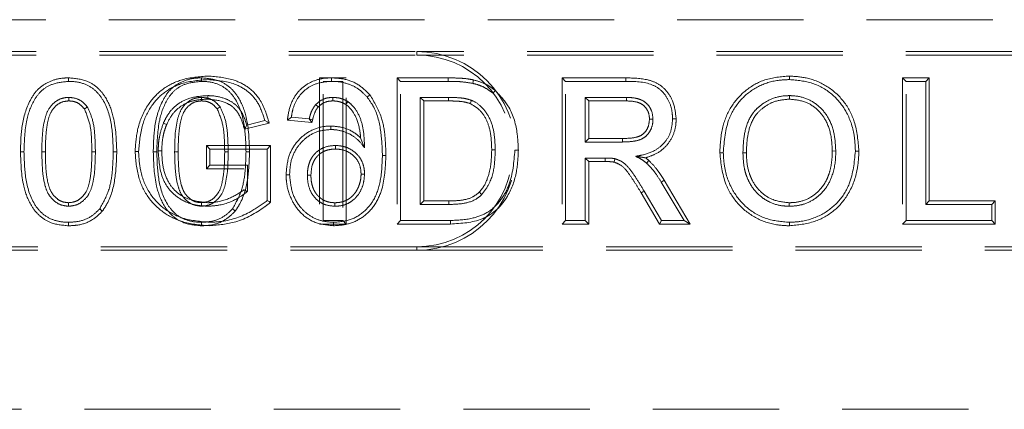
# Model space of a CAD drawing. Units: millimetres. Extents: x 0 to 420, y 0 to 297.
# Drawn here: x 157 to 166, y 269 to 273 of the extents above; entities that cross this region are included whole.
import ezdxf

# ---------------------------------------------------------------- set-up
doc = ezdxf.new("R2010")
doc.units = ezdxf.units.MM
doc.linetypes.add('HIDDEN', pattern=[1.905, 1.27, -0.635])
doc.linetypes.add('PHANTOM', pattern=[12.7, 6.35, -1.27, 1.27, -1.27, 1.27, -1.27])

msp = doc.modelspace()

# ---------------------------------------------------------------- linework, layer by layer
at = {"color": 7, "linetype": 'HIDDEN', "lineweight": 0}
for p, q in [((155.5297, 272.8226), (167.5297, 272.8226)), ((153.5297, 272.502), (160.5297, 272.502)), ((170.5297, 272.502), (160.5297, 272.502)), ((153.5297, 272.4667), (160.5297, 272.4667)), ((170.5297, 272.4667), (160.5297, 272.4667)), ((159.8219, 272.2373), (159.5539, 272.2373)), ((159.5539, 272.2373), (159.5539, 270.7667)), ((159.5892, 272.202), (159.7866, 272.202)), ((159.5892, 270.802), (159.5892, 272.202)), ((159.674, 272.2373), (159.6738, 272.202)), ((159.7866, 272.202), (159.7866, 270.802)), ((159.8219, 270.7667), (159.8219, 272.2373)), ((160.3329, 272.2373), (160.3682, 272.202)), ((160.847, 272.2373), (160.3329, 272.2373)), ((160.3329, 272.2373), (160.3329, 270.7667)), ((160.3682, 272.202), (160.8469, 272.202)), ((160.3682, 270.802), (160.3682, 272.202)), ((161.9914, 272.2373), (162.0266, 272.202)), ((162.6342, 272.2373), (161.9914, 272.2373)), ((161.9914, 272.2373), (161.9914, 270.7667)), ((162.0266, 272.202), (162.6341, 272.202)), ((162.0266, 270.802), (162.0266, 272.202)), ((164.2782, 272.2552), (164.2783, 272.22)), ((165.416, 272.2373), (165.4513, 272.202)), ((165.684, 272.2373), (165.416, 272.2373)), ((165.416, 272.2373), (165.416, 270.7667)), ((165.4513, 270.802), (165.4513, 272.202)), ((165.4513, 272.202), (165.6487, 272.202)), ((165.684, 272.2373), (165.6487, 272.202)), ((165.6487, 272.202), (165.6487, 270.9635)), ((165.684, 270.9988), (165.684, 272.2373)), ((159.8186, 271.9696), (159.8385, 271.999)), ((160.0595, 272.0657), (160.0325, 272.043)), ((160.8494, 272.0405), (160.5656, 272.0405)), ((160.6009, 272.0052), (160.5656, 272.0405)), ((160.5656, 272.0405), (160.5656, 270.9635)), ((160.6009, 272.0052), (160.8492, 272.0052)), ((160.6009, 270.9988), (160.6009, 272.0052)), ((162.2241, 272.0405), (162.2241, 271.5918)), ((162.2593, 272.0052), (162.2241, 272.0405)), ((162.6414, 272.0405), (162.2241, 272.0405)), ((162.2593, 271.627), (162.2593, 272.0052)), ((162.2593, 272.0052), (162.6412, 272.0052)), ((164.2793, 272.0231), (164.2794, 272.0584)), ((158.5533, 271.9446), (158.5243, 271.9243)), ((159.54, 271.9448), (159.514, 271.9687)), ((159.0026, 271.8074), (158.822, 271.762)), ((159.2294, 271.8116), (159.2697, 271.843)), ((159.476, 271.787), (159.2294, 271.8116)), ((159.2697, 271.843), (159.4492, 271.8251)), ((159.476, 271.787), (159.4492, 271.8251)), ((158.7983, 271.7197), (159.0464, 271.7821)), ((159.6655, 271.7527), (159.6654, 271.7174)), ((159.9661, 271.6352), (160.0056, 271.5329)), ((162.2593, 271.627), (162.2241, 271.5918)), ((162.2241, 271.5918), (162.599, 271.5918)), ((162.5988, 271.627), (162.2593, 271.627)), ((158.416, 271.5552), (158.4513, 271.52)), ((159.0609, 271.5552), (158.416, 271.5552)), ((158.416, 271.5552), (158.416, 271.3232)), ((158.4513, 271.52), (159.0256, 271.52)), ((158.4513, 271.3584), (158.4513, 271.52)), ((159.0609, 271.5552), (159.0256, 271.52)), ((159.0256, 271.52), (159.0256, 271.002)), ((159.0609, 270.9845), (159.0609, 271.5552)), ((159.715, 271.5206), (159.7151, 271.5559)), ((164.7088, 271.5013), (164.7441, 271.5012)), ((164.9768, 271.4998), (164.9415, 271.4998)), ((160.2204, 271.4572), (160.1851, 271.4574)), ((162.2241, 271.4302), (162.2241, 270.802)), ((162.2593, 271.395), (162.2241, 271.4302)), ((162.4263, 271.4302), (162.2241, 271.4302)), ((162.2593, 270.7667), (162.2593, 271.395)), ((162.2593, 271.395), (162.4263, 271.395)), ((162.4263, 271.395), (162.4263, 271.4302)), ((163.578, 271.4836), (163.6133, 271.4835)), ((163.846, 271.4812), (163.8107, 271.4813)), ((158.416, 271.3232), (158.4513, 271.3584)), ((158.416, 271.3232), (158.7929, 271.3232)), ((158.8282, 271.3584), (158.4513, 271.3584)), ((158.8282, 271.0931), (158.8282, 271.3584)), ((159.2165, 271.2629), (159.2518, 271.2631)), ((159.4665, 271.2575), (159.4313, 271.2575)), ((159.9703, 271.2669), (160.0056, 271.2667)), ((163.2803, 270.7667), (163.0188, 271.2066)), ((162.9919, 270.802), (162.8175, 271.0976)), ((162.9886, 271.1885), (163.2183, 270.802)), ((160.6009, 270.9988), (160.5656, 270.9635)), ((160.8539, 270.9988), (160.6009, 270.9988)), ((162.7872, 271.0795), (162.9718, 270.7667)), ((165.684, 270.9988), (165.6487, 270.9635)), ((166.3481, 270.9988), (165.684, 270.9988)), ((166.3481, 270.9988), (166.3128, 270.9635)), ((166.3481, 270.7667), (166.3481, 270.9988)), ((159.708, 270.9809), (159.7081, 270.9456)), ((160.5656, 270.9635), (160.8542, 270.9635)), ((164.2766, 270.9809), (164.2766, 270.9456)), ((165.6487, 270.9635), (166.3128, 270.9635)), ((166.3128, 270.9635), (166.3128, 270.802)), ((159.7866, 270.802), (159.5892, 270.802)), ((159.8219, 270.7667), (159.7866, 270.802)), ((160.3329, 270.7667), (160.3682, 270.802)), ((160.8696, 270.802), (160.3682, 270.802)), ((161.9914, 270.7667), (162.0266, 270.802)), ((162.2241, 270.802), (162.0266, 270.802)), ((162.2593, 270.7667), (162.2241, 270.802)), ((162.9718, 270.7667), (162.9919, 270.802)), ((163.2183, 270.802), (162.9919, 270.802)), ((163.2803, 270.7667), (163.2183, 270.802)), ((165.416, 270.7667), (165.4513, 270.802)), ((166.3128, 270.802), (165.4513, 270.802)), ((166.3481, 270.7667), (166.3128, 270.802)), ((159.5539, 270.7667), (159.8219, 270.7667)), ((159.6946, 270.7488), (159.6943, 270.7841)), ((160.3329, 270.7667), (160.8698, 270.7667)), ((161.9914, 270.7667), (162.2593, 270.7667)), ((162.9718, 270.7667), (163.2803, 270.7667)), ((164.2775, 270.7488), (164.2774, 270.7841)), ((165.416, 270.7667), (166.3481, 270.7667)), ((160.5297, 270.5373), (153.5297, 270.5373)), ((160.5297, 270.502), (153.5297, 270.502)), ((160.5297, 270.5373), (170.5297, 270.5373)), ((160.5297, 270.502), (170.5297, 270.502)), ((147.6646, 268.902), (174.3297, 268.902))]:
    msp.add_line(p, q, dxfattribs=at)
at = {"color": 7, "linetype": 'PHANTOM', "lineweight": 0}
for p, q in [((160.5297, 272.4667), (160.5297, 272.502)), ((159.4834, 271.8165), (159.4492, 271.8251)), ((160.5297, 270.5373), (160.5297, 270.502))]:
    msp.add_line(p, q, dxfattribs=at)
at = {"color": 7, "linetype": 'HIDDEN', "lineweight": 0, "flags": 128}
for points in [[(157.0295, 272.2373), (157.0295, 272.2292), (157.0296, 272.2175), (157.0297, 272.202)], [(158.3649, 272.2373), (158.3649, 272.2292), (158.365, 272.2175), (158.3651, 272.202)], [(160.847, 272.2373), (160.847, 272.2292), (160.8469, 272.2175), (160.8469, 272.202)], [(161.1025, 272.2161), (161.0988, 272.2007), (161.0943, 272.1818)], [(162.6342, 272.2373), (162.6342, 272.2214), (162.6341, 272.202)], [(161.3205, 272.1088), (161.3103, 272.0966), (161.2979, 272.0817)], [(157.0318, 272.0052), (157.0318, 272.0138), (157.0317, 272.0271), (157.0317, 272.0405)], [(158.3672, 272.0052), (158.3671, 272.0138), (158.3671, 272.0271), (158.3671, 272.0405)], [(158.428, 272.0231), (158.428, 272.039), (158.428, 272.0584)], [(160.8492, 272.0052), (160.8493, 272.0186), (160.8494, 272.0405)], [(161.0677, 271.9788), (161.0727, 271.9912), (161.0808, 272.0116)], [(162.6412, 272.0052), (162.6413, 272.0142), (162.6413, 272.0274), (162.6414, 272.0405)], [(157.1889, 271.9243), (157.196, 271.9293), (157.207, 271.9369), (157.2179, 271.9446)], [(159.0464, 271.7821), (159.0267, 271.7935), (159.0026, 271.8074)], [(162.8708, 271.8203), (162.8867, 271.8203), (162.9061, 271.8203)], [(163.1388, 271.8247), (163.123, 271.8246), (163.1036, 271.8245)], [(158.0156, 271.7687), (158.0081, 271.7717), (157.9973, 271.7761), (157.9829, 271.7819)], [(158.7983, 271.7197), (158.809, 271.7387), (158.822, 271.762)], [(162.5988, 271.627), (162.5989, 271.6112), (162.599, 271.5918)], [(156.5457, 271.4924), (156.5538, 271.4925), (156.5655, 271.4925), (156.581, 271.4925)], [(156.7958, 271.493), (156.7873, 271.493), (156.7753, 271.493), (156.7605, 271.493)], [(157.2637, 271.4929), (157.2738, 271.493), (157.2864, 271.493), (157.299, 271.493)], [(157.5137, 271.4924), (157.5056, 271.4924), (157.494, 271.4924), (157.4784, 271.4925)], [(157.698, 271.4953), (157.7062, 271.4953), (157.7178, 271.4953), (157.7333, 271.4953)], [(157.8811, 271.4924), (157.8892, 271.4925), (157.9009, 271.4925), (157.9164, 271.4925)], [(157.966, 271.5022), (157.9579, 271.5023), (157.9463, 271.5024), (157.9307, 271.5026)], [(158.1311, 271.493), (158.1227, 271.493), (158.1107, 271.493), (158.0959, 271.493)], [(158.5991, 271.4929), (158.6092, 271.493), (158.6218, 271.493), (158.6343, 271.493)], [(158.8491, 271.4924), (158.841, 271.4924), (158.8293, 271.4924), (158.8138, 271.4925)], [(161.2842, 271.5127), (161.3001, 271.5127), (161.3195, 271.5127)], [(161.5522, 271.5095), (161.5441, 271.5095), (161.5324, 271.5095), (161.5169, 271.5096)], [(162.5151, 271.3895), (162.5189, 271.4049), (162.5236, 271.4238)], [(162.8649, 271.4052), (162.8585, 271.3982), (162.8498, 271.3887), (162.8411, 271.3792)], [(163.0188, 271.2066), (163.0052, 271.1984), (162.9886, 271.1885)], [(162.7872, 271.0795), (162.7942, 271.0837), (162.8042, 271.0896), (162.8175, 271.0976)], [(159.0609, 270.9845), (159.045, 270.9924), (159.0256, 271.002)], [(160.8539, 270.9988), (160.854, 270.9881), (160.8541, 270.9758), (160.8542, 270.9635)], [(161.1593, 271.0869), (161.1671, 271.0795), (161.176, 271.071), (161.1848, 271.0625)], [(157.0297, 270.9809), (157.0297, 270.965), (157.0297, 270.9456)], [(157.3702, 270.8971), (157.3577, 270.9069), (157.3424, 270.919)], [(158.3651, 270.9809), (158.3651, 270.965), (158.3651, 270.9456)], [(158.7056, 270.8971), (158.6931, 270.9069), (158.6778, 270.919)], [(157.03, 270.7488), (157.0299, 270.7569), (157.0298, 270.7685), (157.0297, 270.7841)], [(158.3653, 270.7488), (158.3653, 270.7569), (158.3652, 270.7685), (158.3651, 270.7841)]]:
    msp.add_lwpolyline(points, dxfattribs=at)
at = {"color": 7, "linetype": 'HIDDEN', "lineweight": 0}
for radius in [1, 0.9647]:
    msp.add_arc((160.5297, 271.502), radius, 270, 90, dxfattribs=at)
for points, knots in [([(156.5457, 271.4924), (156.5475, 271.5802), (156.5512, 271.7585), (156.6153, 271.9767), (156.7169, 272.1305), (156.8323, 272.2038), (156.9408, 272.2342), (157.0064, 272.2365), (157.0295, 272.2373)], [0, 0, 0, 0, 0.262016, 0.532368, 0.667612, 0.80373, 0.931153, 1, 1, 1, 1]), ([(157.0297, 272.202), (156.973, 272.1966), (156.8772, 272.1875), (156.7582, 272.1175), (156.6637, 271.9953), (156.59, 271.7824), (156.5843, 271.6001), (156.581, 271.4925)], [0, 0, 0, 0, 0.178363, 0.301236, 0.4246, 0.660368, 1, 1, 1, 1]), ([(157.0295, 272.2373), (157.0924, 272.232), (157.1986, 272.223), (157.3263, 272.1406), (157.4238, 272.0181), (157.5038, 271.798), (157.5099, 271.6104), (157.5137, 271.4924)], [0, 0, 0, 0, 0.1857694, 0.3136482, 0.4412847, 0.6487958, 1, 1, 1, 1]), ([(157.4784, 271.4925), (157.4759, 271.5819), (157.4707, 271.7618), (157.4083, 271.981), (157.2989, 272.1184), (157.1847, 272.1861), (157.0891, 272.2011), (157.0358, 272.2019), (157.0297, 272.202)], [0, 0, 0, 0, 0.283507, 0.570382, 0.700299, 0.830839, 0.980895, 1, 1, 1, 1]), ([(158.4317, 272.2552), (158.3436, 272.2487), (158.1841, 272.2369), (157.9712, 272.1345), (157.8115, 271.9632), (157.7156, 271.7396), (157.7037, 271.5736), (157.698, 271.4953)], [0, 0, 0, 0, 0.2216567, 0.4010433, 0.5815193, 0.8024369, 1, 1, 1, 1]), ([(157.7333, 271.4953), (157.7409, 271.5857), (157.7551, 271.7532), (157.8565, 271.9634), (157.9979, 272.1063), (158.191, 272.2013), (158.3418, 272.213), (158.4316, 272.22)], [0, 0, 0, 0, 0.238796, 0.442192, 0.603085, 0.763488, 1, 1, 1, 1]), ([(157.8811, 271.4924), (157.8829, 271.5802), (157.8866, 271.7585), (157.9507, 271.9767), (158.0523, 272.1305), (158.1676, 272.2038), (158.2761, 272.2342), (158.3418, 272.2365), (158.3649, 272.2373)], [0, 0, 0, 0, 0.262017, 0.532367, 0.667611, 0.80373, 0.931159, 1, 1, 1, 1]), ([(158.3651, 272.202), (158.3084, 272.1966), (158.2126, 272.1875), (158.0936, 272.1175), (157.9991, 271.9953), (157.9253, 271.7824), (157.9197, 271.6001), (157.9164, 271.4925)], [0, 0, 0, 0, 0.178357, 0.301236, 0.424599, 0.660368, 1, 1, 1, 1]), ([(158.3649, 272.2373), (158.4278, 272.232), (158.534, 272.223), (158.6617, 272.1406), (158.7592, 272.0181), (158.8392, 271.798), (158.8453, 271.6104), (158.8491, 271.4924)], [0, 0, 0, 0, 0.185769, 0.313653, 0.441285, 0.648796, 1, 1, 1, 1]), ([(158.8138, 271.4925), (158.8113, 271.5819), (158.8061, 271.7618), (158.7437, 271.981), (158.6343, 272.1184), (158.52, 272.1861), (158.4245, 272.2011), (158.3711, 272.2019), (158.3651, 272.202)], [0, 0, 0, 0, 0.283507, 0.570381, 0.700298, 0.830833, 0.980889, 1, 1, 1, 1]), ([(158.4316, 272.22), (158.5228, 272.2123), (158.6662, 272.2003), (158.8406, 272.1053), (158.9501, 271.9756), (158.9842, 271.8664), (159.0026, 271.8074)], [0, 0, 0, 0, 0.3535338, 0.556164, 0.7602973, 1, 1, 1, 1]), ([(159.0464, 271.7821), (159.0215, 271.8671), (158.9806, 272.0063), (158.838, 272.1513), (158.6584, 272.2377), (158.5173, 272.2486), (158.4317, 272.2552)], [0, 0, 0, 0, 0.307934, 0.504177, 0.699283, 1, 1, 1, 1]), ([(159.2294, 271.8116), (159.2316, 271.8275), (159.2414, 271.8971), (159.2715, 272.011), (159.3598, 272.1299), (159.4747, 272.2057), (159.5851, 272.2347), (159.6518, 272.2366), (159.674, 272.2373)], [0, 0, 0, 0, 0.070584, 0.3089, 0.507851, 0.706966, 0.902382, 1, 1, 1, 1]), ([(159.6738, 272.202), (159.6224, 272.1982), (159.5296, 272.1913), (159.41, 272.1256), (159.327, 272.0326), (159.2843, 271.9327), (159.2737, 271.8677), (159.2697, 271.843)], [0, 0, 0, 0, 0.2570839, 0.4630179, 0.6690102, 0.874186, 1, 1, 1, 1]), ([(160.0325, 272.043), (160.0056, 272.071), (159.9517, 272.1271), (159.8384, 272.1833), (159.7423, 272.2004), (159.6847, 272.2018), (159.6738, 272.202)], [0, 0, 0, 0, 0.285935, 0.573439, 0.919285, 1, 1, 1, 1]), ([(159.674, 272.2373), (159.7127, 272.2353), (159.8058, 272.2305), (159.9467, 272.1784), (160.0226, 272.1027), (160.0595, 272.0657)], [0, 0, 0, 0, 0.266765, 0.642683, 1, 1, 1, 1]), ([(160.8469, 272.202), (160.8692, 272.2019), (160.9139, 272.2016), (160.9968, 272.198), (161.0566, 272.1881), (161.0943, 272.1818)], [0, 0, 0, 0, 0.269652, 0.539343, 1, 1, 1, 1]), ([(161.1025, 272.2161), (161.0811, 272.2203), (161.0377, 272.2288), (160.9522, 272.2358), (160.8884, 272.2367), (160.847, 272.2373)], [0, 0, 0, 0, 0.255063, 0.5160484, 1, 1, 1, 1]), ([(161.3205, 272.1088), (161.3036, 272.122), (161.2695, 272.1489), (161.1976, 272.1889), (161.1395, 272.2056), (161.1025, 272.2161)], [0, 0, 0, 0, 0.2624642, 0.5315788, 1, 1, 1, 1]), ([(162.6341, 272.202), (162.7243, 272.2012), (162.8514, 272.2), (162.9929, 272.1156), (163.059, 272.0244), (163.098, 271.9246), (163.1019, 271.855), (163.1036, 271.8245)], [0, 0, 0, 0, 0.384115, 0.541125, 0.697301, 0.867488, 1, 1, 1, 1]), ([(163.1388, 271.8247), (163.1326, 271.8838), (163.1217, 271.9873), (163.0469, 272.1082), (162.9576, 272.1844), (162.8182, 272.2328), (162.7083, 272.2355), (162.6342, 272.2373)], [0, 0, 0, 0, 0.236693, 0.414917, 0.558682, 0.702531, 1, 1, 1, 1]), ([(164.2782, 272.2552), (164.1942, 272.2487), (164.0375, 272.2364), (163.8345, 272.1206), (163.6852, 271.9559), (163.592, 271.7348), (163.5829, 271.5715), (163.578, 271.4836)], [0, 0, 0, 0, 0.213481, 0.398441, 0.582956, 0.775565, 1, 1, 1, 1]), ([(163.6133, 271.4835), (163.6223, 271.6029), (163.6368, 271.7943), (163.7784, 272.0202), (163.9462, 272.1539), (164.1236, 272.2132), (164.2354, 272.2181), (164.2783, 272.22)], [0, 0, 0, 0, 0.316892, 0.507886, 0.699015, 0.884696, 1, 1, 1, 1]), ([(164.9768, 271.4998), (164.9687, 271.6004), (164.9544, 271.7774), (164.8345, 272.0066), (164.6657, 272.1585), (164.4707, 272.2429), (164.3389, 272.2513), (164.2782, 272.2552)], [0, 0, 0, 0, 0.260546, 0.458561, 0.657468, 0.842135, 1, 1, 1, 1]), ([(164.2783, 272.22), (164.3571, 272.213), (164.5153, 272.199), (164.7174, 272.0789), (164.8644, 271.8944), (164.9326, 271.6924), (164.939, 271.554), (164.9415, 271.4998)], [0, 0, 0, 0, 0.2145785, 0.4308728, 0.6210278, 0.8515656, 1, 1, 1, 1]), ([(161.0943, 272.1818), (161.115, 272.1763), (161.1566, 272.1652), (161.2273, 272.135), (161.2712, 272.1018), (161.2979, 272.0817)], [0, 0, 0, 0, 0.281684, 0.564039, 1, 1, 1, 1]), ([(161.5522, 271.5095), (161.5496, 271.5691), (161.5429, 271.7227), (161.4781, 271.943), (161.3665, 272.0603), (161.3205, 272.1088)], [0, 0, 0, 0, 0.271625, 0.69924, 1, 1, 1, 1]), ([(156.7605, 271.493), (156.7617, 271.6039), (156.7633, 271.7518), (156.8215, 271.921), (156.8819, 271.9901), (156.9494, 272.031), (157.0014, 272.0395), (157.0287, 272.0404), (157.0317, 272.0405)], [0, 0, 0, 0, 0.484232, 0.646128, 0.773084, 0.879894, 0.986857, 1, 1, 1, 1]), ([(157.0318, 272.0052), (157.009, 272.0033), (156.9628, 271.9994), (156.8991, 271.9583), (156.8432, 271.8877), (156.8148, 271.7814), (156.7982, 271.6469), (156.7966, 271.5485), (156.7958, 271.493)], [0, 0, 0, 0, 0.107912, 0.218545, 0.350805, 0.530276, 0.735083, 1, 1, 1, 1]), ([(157.0317, 272.0405), (157.0553, 272.0386), (157.1077, 272.0346), (157.1734, 271.9973), (157.205, 271.9599), (157.2179, 271.9446)], [0, 0, 0, 0, 0.324852, 0.722494, 1, 1, 1, 1]), ([(157.1889, 271.9243), (157.1738, 271.9414), (157.1454, 271.9738), (157.0886, 272.0014), (157.0501, 272.004), (157.0318, 272.0052)], [0, 0, 0, 0, 0.371147, 0.700736, 1, 1, 1, 1]), ([(158.428, 272.0584), (158.3636, 272.0539), (158.2529, 272.0462), (158.1123, 271.9707), (158.0288, 271.8781), (157.9959, 271.8091), (157.9829, 271.7819)], [0, 0, 0, 0, 0.343222, 0.590039, 0.837976, 1, 1, 1, 1]), ([(158.0156, 271.7687), (158.0361, 271.809), (158.0754, 271.8863), (158.1759, 271.9689), (158.2961, 272.0169), (158.3826, 272.021), (158.428, 272.0231)], [0, 0, 0, 0, 0.26006, 0.499486, 0.737537, 1, 1, 1, 1]), ([(158.0959, 271.493), (158.0971, 271.6039), (158.0987, 271.7518), (158.1569, 271.921), (158.2173, 271.9901), (158.2848, 272.031), (158.3368, 272.0395), (158.3641, 272.0404), (158.3671, 272.0405)], [0, 0, 0, 0, 0.484237, 0.646134, 0.77309, 0.879902, 0.986866, 1, 1, 1, 1]), ([(158.3672, 272.0052), (158.3444, 272.0033), (158.2982, 271.9994), (158.2345, 271.9583), (158.1786, 271.8877), (158.1501, 271.7814), (158.1336, 271.6469), (158.132, 271.5485), (158.1311, 271.493)], [0, 0, 0, 0, 0.107911, 0.218552, 0.35081, 0.53028, 0.735086, 1, 1, 1, 1]), ([(158.3671, 272.0405), (158.3906, 272.0386), (158.4431, 272.0346), (158.5088, 271.9973), (158.5403, 271.9599), (158.5533, 271.9446)], [0, 0, 0, 0, 0.32487, 0.722502, 1, 1, 1, 1]), ([(158.5243, 271.9243), (158.5092, 271.9414), (158.4808, 271.9737), (158.424, 272.0014), (158.3855, 272.004), (158.3672, 272.0052)], [0, 0, 0, 0, 0.371173, 0.700766, 1, 1, 1, 1]), ([(158.822, 271.762), (158.806, 271.8106), (158.7794, 271.8913), (158.6997, 271.9814), (158.5949, 272.037), (158.5004, 272.0567), (158.4389, 272.0582), (158.428, 272.0584)], [0, 0, 0, 0, 0.283593, 0.470131, 0.655916, 0.938658, 1, 1, 1, 1]), ([(158.428, 272.0231), (158.4887, 272.0172), (158.5808, 272.0081), (158.6892, 271.9447), (158.7596, 271.851), (158.7834, 271.7702), (158.7983, 271.7197)], [0, 0, 0, 0, 0.344396, 0.521871, 0.700885, 1, 1, 1, 1]), ([(159.514, 271.9687), (159.5384, 271.9891), (159.575, 272.0198), (159.637, 272.038), (159.6692, 272.0396), (159.6856, 272.0405)], [0, 0, 0, 0, 0.493721, 0.741514, 1, 1, 1, 1]), ([(159.6855, 272.0052), (159.6714, 272.0045), (159.6357, 272.0027), (159.5834, 271.9836), (159.5537, 271.957), (159.54, 271.9448)], [0, 0, 0, 0, 0.262443, 0.662031, 1, 1, 1, 1]), ([(159.6855, 272.0052), (159.6855, 272.0055), (159.6856, 272.0173), (159.6856, 272.029), (159.6856, 272.0405)], [0, 0, 0, 0, 0.026017, 1, 1, 1, 1]), ([(159.8186, 271.9696), (159.8074, 271.9756), (159.79, 271.985), (159.7647, 271.9936), (159.7446, 271.9991), (159.7182, 272.0042), (159.6984, 272.0048), (159.6855, 272.0052)], [0, 0, 0, 0, 0.274398, 0.424039, 0.573604, 0.723263, 1, 1, 1, 1]), ([(159.6856, 272.0405), (159.7048, 272.0395), (159.7409, 272.0376), (159.7927, 272.023), (159.8231, 272.007), (159.8385, 271.999)], [0, 0, 0, 0, 0.358967, 0.674755, 1, 1, 1, 1]), ([(159.8385, 271.999), (159.8552, 271.9845), (159.9052, 271.9413), (159.9653, 271.8404), (160.0006, 271.6944), (160.0039, 271.5894), (160.0056, 271.5329)], [0, 0, 0, 0, 0.129079, 0.385914, 0.66972, 1, 1, 1, 1]), ([(160.1851, 271.4574), (160.182, 271.5419), (160.1759, 271.7116), (160.1232, 271.9162), (160.053, 272.0144), (160.0325, 272.043)], [0, 0, 0, 0, 0.413306, 0.829451, 1, 1, 1, 1]), ([(160.0595, 272.0657), (160.1032, 271.9932), (160.1806, 271.8646), (160.2146, 271.6509), (160.2184, 271.5217), (160.2204, 271.4572)], [0, 0, 0, 0, 0.392882, 0.696794, 1, 1, 1, 1]), ([(160.8492, 272.0052), (160.8816, 272.0047), (160.9346, 272.0039), (161.0082, 271.9966), (161.0479, 271.9847), (161.0677, 271.9788)], [0, 0, 0, 0, 0.439295, 0.719838, 1, 1, 1, 1]), ([(161.0808, 272.0116), (161.0578, 272.0184), (161.012, 272.0321), (160.9339, 272.0393), (160.8797, 272.04), (160.8494, 272.0405)], [0, 0, 0, 0, 0.306245, 0.611479, 1, 1, 1, 1]), ([(161.3195, 271.5127), (161.3179, 271.5644), (161.3147, 271.6683), (161.2775, 271.8169), (161.201, 271.932), (161.1283, 271.9909), (161.0876, 272.0086), (161.0808, 272.0116)], [0, 0, 0, 0, 0.265214, 0.532068, 0.772471, 0.96195, 1, 1, 1, 1]), ([(162.6412, 272.0052), (162.6757, 272.0037), (162.7295, 272.0014), (162.7987, 271.9735), (162.8395, 271.9329), (162.8666, 271.8802), (162.8694, 271.8414), (162.8708, 271.8203)], [0, 0, 0, 0, 0.307238, 0.480114, 0.654662, 0.812167, 1, 1, 1, 1]), ([(162.9061, 271.8203), (162.9032, 271.8511), (162.8982, 271.9049), (162.8554, 271.9707), (162.7959, 272.0168), (162.7204, 272.0376), (162.6668, 272.0395), (162.6414, 272.0405)], [0, 0, 0, 0, 0.23447, 0.410337, 0.586629, 0.803988, 1, 1, 1, 1]), ([(164.2794, 272.0584), (164.2786, 272.0584), (164.275, 272.0583), (164.2595, 272.058), (164.1971, 272.0556), (164.0909, 272.0298), (163.9905, 271.9662), (163.9367, 271.9142), (163.9057, 271.8768), (163.8595, 271.803), (163.8171, 271.6638), (163.8129, 271.5427), (163.8107, 271.4813)], [0, 0, 0, 0, 0.002623, 0.013128, 0.055142, 0.225227, 0.395361, 0.472263, 0.491447, 0.568492, 0.781187, 1, 1, 1, 1]), ([(163.846, 271.4812), (163.846, 271.4818), (163.8461, 271.4853), (163.8463, 271.5005), (163.8475, 271.5625), (163.8583, 271.6817), (163.8955, 271.7975), (163.9574, 271.8887), (164.0243, 271.9478), (164.1381, 272.0113), (164.2282, 272.0188), (164.2793, 272.0231)], [0, 0, 0, 0, 0.002106, 0.013354, 0.058347, 0.238786, 0.47064, 0.51061, 0.658949, 0.806519, 1, 1, 1, 1]), ([(164.2793, 272.0231), (164.334, 272.0176), (164.4351, 272.0074), (164.5619, 271.9252), (164.6561, 271.8019), (164.7027, 271.653), (164.707, 271.5467), (164.7088, 271.5013)], [0, 0, 0, 0, 0.214683, 0.39686, 0.579248, 0.820224, 1, 1, 1, 1]), ([(164.7441, 271.5012), (164.7412, 271.5589), (164.7354, 271.6746), (164.6793, 271.8324), (164.581, 271.9562), (164.4533, 272.0347), (164.3464, 272.0571), (164.2882, 272.0582), (164.2794, 272.0584)], [0, 0, 0, 0, 0.212388, 0.425827, 0.605478, 0.785291, 0.967381, 1, 1, 1, 1]), ([(157.2637, 271.4929), (157.2628, 271.5375), (157.2611, 271.6266), (157.2496, 271.7746), (157.2108, 271.8703), (157.1889, 271.9243)], [0, 0, 0, 0, 0.302916, 0.606886, 1, 1, 1, 1]), ([(157.2179, 271.9446), (157.2369, 271.9032), (157.2787, 271.8125), (157.2952, 271.6569), (157.2977, 271.548), (157.299, 271.493)], [0, 0, 0, 0, 0.292941, 0.643437, 1, 1, 1, 1]), ([(158.5991, 271.4929), (158.5982, 271.5375), (158.5965, 271.6266), (158.585, 271.7746), (158.5462, 271.8703), (158.5243, 271.9243)], [0, 0, 0, 0, 0.302916, 0.606886, 1, 1, 1, 1]), ([(158.5533, 271.9446), (158.5723, 271.9032), (158.6141, 271.8125), (158.6306, 271.6569), (158.6331, 271.548), (158.6343, 271.493)], [0, 0, 0, 0, 0.292937, 0.643437, 1, 1, 1, 1]), ([(159.4492, 271.8251), (159.4497, 271.8271), (159.4523, 271.8373), (159.4591, 271.8638), (159.4748, 271.9126), (159.4993, 271.9476), (159.514, 271.9687)], [0, 0, 0, 0, 0.039789, 0.198918, 0.517802, 1, 1, 1, 1]), ([(159.54, 271.9448), (159.5391, 271.9437), (159.5329, 271.9361), (159.5098, 271.9058), (159.4947, 271.8614), (159.4856, 271.8253), (159.4834, 271.8165)], [0, 0, 0, 0, 0.030406, 0.209233, 0.806181, 1, 1, 1, 1]), ([(159.9661, 271.6352), (159.9648, 271.649), (159.9578, 271.7226), (159.9306, 271.8404), (159.8631, 271.9329), (159.8237, 271.9654), (159.8186, 271.9696)], [0, 0, 0, 0, 0.111165, 0.591836, 0.947147, 1, 1, 1, 1]), ([(161.0677, 271.9788), (161.0964, 271.9625), (161.1636, 271.9242), (161.2343, 271.8212), (161.279, 271.6784), (161.2823, 271.5734), (161.2842, 271.5127)], [0, 0, 0, 0, 0.180756, 0.423252, 0.666101, 1, 1, 1, 1]), ([(159.4834, 271.8165), (159.4829, 271.8145), (159.4804, 271.8046), (159.478, 271.7948), (159.476, 271.787)], [0, 0, 0, 0, 0.207435, 1, 1, 1, 1]), ([(162.8708, 271.8203), (162.868, 271.794), (162.8631, 271.7485), (162.8302, 271.691), (162.7822, 271.652), (162.702, 271.6294), (162.6394, 271.628), (162.5988, 271.627)], [0, 0, 0, 0, 0.205834, 0.356368, 0.508306, 0.680365, 1, 1, 1, 1]), ([(162.599, 271.5918), (162.6406, 271.5928), (162.7073, 271.5944), (162.7925, 271.618), (162.8477, 271.6574), (162.8841, 271.7116), (162.9036, 271.7678), (162.9054, 271.8056), (162.9061, 271.8203)], [0, 0, 0, 0, 0.28506, 0.456688, 0.59867, 0.740514, 0.899275, 1, 1, 1, 1]), ([(163.1036, 271.8245), (163.0997, 271.779), (163.0926, 271.6947), (163.0292, 271.5858), (162.93, 271.5009), (162.8233, 271.4636), (162.7526, 271.4516), (162.7323, 271.4482)], [0, 0, 0, 0, 0.232353, 0.431086, 0.629984, 0.893821, 1, 1, 1, 1]), ([(162.8306, 271.4325), (162.8626, 271.4431), (162.9353, 271.4671), (163.035, 271.5374), (163.1086, 271.6456), (163.1366, 271.7471), (163.1384, 271.8073), (163.1388, 271.8247)], [0, 0, 0, 0, 0.187462, 0.425703, 0.664144, 0.903382, 1, 1, 1, 1]), ([(157.9829, 271.7819), (157.9679, 271.7374), (157.9452, 271.67), (157.9327, 271.5753), (157.9314, 271.5269), (157.9307, 271.5026)], [0, 0, 0, 0, 0.491537, 0.744691, 1, 1, 1, 1]), ([(157.966, 271.5022), (157.9681, 271.547), (157.9713, 271.615), (157.9918, 271.7038), (158.0077, 271.7471), (158.0156, 271.7687)], [0, 0, 0, 0, 0.4927219, 0.746825, 1, 1, 1, 1]), ([(159.2165, 271.2629), (159.2218, 271.3287), (159.2312, 271.4465), (159.3187, 271.5954), (159.4362, 271.6992), (159.5608, 271.748), (159.6391, 271.7515), (159.6655, 271.7527)], [0, 0, 0, 0, 0.2645638, 0.4735698, 0.6822312, 0.8929529, 1, 1, 1, 1]), ([(159.6654, 271.7174), (159.6184, 271.7132), (159.5238, 271.7047), (159.4047, 271.6297), (159.3113, 271.5244), (159.2591, 271.3967), (159.2541, 271.3049), (159.2518, 271.2631)], [0, 0, 0, 0, 0.204771, 0.411364, 0.59815, 0.816893, 1, 1, 1, 1]), ([(160.0056, 271.5329), (159.9832, 271.5625), (159.9381, 271.6221), (159.8379, 271.6858), (159.7431, 271.7146), (159.683, 271.7168), (159.6654, 271.7174)], [0, 0, 0, 0, 0.275269, 0.552546, 0.869065, 1, 1, 1, 1]), ([(159.6655, 271.7527), (159.7004, 271.7502), (159.7861, 271.7442), (159.8907, 271.6995), (159.9478, 271.6508), (159.9661, 271.6352)], [0, 0, 0, 0, 0.317448, 0.780597, 1, 1, 1, 1]), ([(157.03, 270.7488), (156.9655, 270.7545), (156.8579, 270.764), (156.7298, 270.848), (156.6337, 270.9712), (156.5555, 271.1899), (156.5495, 271.376), (156.5457, 271.4924)], [0, 0, 0, 0, 0.190466, 0.317993, 0.445221, 0.652962, 1, 1, 1, 1]), ([(156.581, 271.4925), (156.5837, 271.4031), (156.589, 271.2232), (156.6515, 271.0031), (156.7631, 270.8642), (156.8737, 270.8021), (156.967, 270.7852), (157.018, 270.7843), (157.0297, 270.7841)], [0, 0, 0, 0, 0.28373, 0.570639, 0.703927, 0.838086, 0.962937, 1, 1, 1, 1]), ([(157.0297, 270.9456), (157.0022, 270.9484), (156.9474, 270.9541), (156.8787, 271.0004), (156.8229, 271.0644), (156.7828, 271.1731), (156.7635, 271.3189), (156.7615, 271.4346), (156.7605, 271.493)], [0, 0, 0, 0, 0.120353, 0.239554, 0.354148, 0.490226, 0.742298, 1, 1, 1, 1]), ([(156.7958, 271.493), (156.7964, 271.4472), (156.798, 271.3361), (156.813, 271.1974), (156.8532, 271.0817), (156.9053, 271.0237), (156.9664, 270.9866), (157.0085, 270.9828), (157.0297, 270.9809)], [0, 0, 0, 0, 0.220108, 0.533187, 0.665681, 0.799602, 0.899103, 1, 1, 1, 1]), ([(157.299, 271.493), (157.2973, 271.3874), (157.295, 271.2435), (157.2444, 271.0735), (157.1822, 271.0013), (157.1112, 270.9537), (157.0578, 270.9484), (157.0297, 270.9456)], [0, 0, 0, 0, 0.4647383, 0.6330853, 0.7665977, 0.8776862, 1, 1, 1, 1]), ([(157.0297, 270.9809), (157.0563, 270.9839), (157.1062, 270.9895), (157.165, 271.035), (157.2171, 271.0996), (157.2458, 271.2071), (157.2617, 271.3422), (157.263, 271.4425), (157.2637, 271.4929)], [0, 0, 0, 0, 0.125703, 0.236536, 0.345468, 0.519394, 0.758422, 1, 1, 1, 1]), ([(157.3424, 270.919), (157.3764, 270.9803), (157.4417, 271.0981), (157.4728, 271.2977), (157.4766, 271.427), (157.4784, 271.4925)], [0, 0, 0, 0, 0.349258, 0.670803, 1, 1, 1, 1]), ([(157.5137, 271.4924), (157.5107, 271.4043), (157.5046, 271.2262), (157.4519, 271.0199), (157.386, 270.9208), (157.3702, 270.8971)], [0, 0, 0, 0, 0.426561, 0.862598, 1, 1, 1, 1]), ([(157.698, 271.4953), (157.705, 271.4072), (157.718, 271.2432), (157.8245, 271.0219), (157.9876, 270.8677), (158.2023, 270.768), (158.3592, 270.7557), (158.4472, 270.7488)], [0, 0, 0, 0, 0.221944, 0.412993, 0.605222, 0.778417, 1, 1, 1, 1]), ([(158.447, 270.7841), (158.3564, 270.7917), (158.1924, 270.8056), (157.9765, 270.9165), (157.8229, 271.0888), (157.7449, 271.2939), (157.7368, 271.4345), (157.7333, 271.4953)], [0, 0, 0, 0, 0.239362, 0.432654, 0.627361, 0.839026, 1, 1, 1, 1]), ([(158.3653, 270.7488), (158.3009, 270.7545), (158.1933, 270.764), (158.0652, 270.848), (157.9691, 270.9712), (157.8909, 271.1899), (157.8849, 271.376), (157.8811, 271.4924)], [0, 0, 0, 0, 0.190466, 0.317988, 0.445221, 0.652962, 1, 1, 1, 1]), ([(157.9164, 271.4925), (157.9191, 271.4031), (157.9244, 271.2232), (157.9869, 271.0031), (158.0985, 270.8642), (158.2091, 270.8021), (158.3023, 270.7852), (158.3534, 270.7843), (158.3651, 270.7841)], [0, 0, 0, 0, 0.283731, 0.570639, 0.703931, 0.838086, 0.962937, 1, 1, 1, 1]), ([(157.9307, 271.5026), (157.9367, 271.4109), (157.9458, 271.2709), (158.0392, 271.1045), (158.1614, 271.0025), (158.3002, 270.9527), (158.3957, 270.9475), (158.4305, 270.9456)], [0, 0, 0, 0, 0.321115, 0.490723, 0.661156, 0.876276, 1, 1, 1, 1]), ([(158.4306, 270.9809), (158.3619, 270.9884), (158.2491, 271.0007), (158.1107, 271.0816), (158.0211, 271.1958), (157.9727, 271.3423), (157.9682, 271.4494), (157.966, 271.5022)], [0, 0, 0, 0, 0.25925, 0.426031, 0.593477, 0.799748, 1, 1, 1, 1]), ([(158.3651, 270.9456), (158.3376, 270.9484), (158.2827, 270.9541), (158.2141, 271.0004), (158.1583, 271.0644), (158.1182, 271.1731), (158.0989, 271.3189), (158.0969, 271.4346), (158.0959, 271.493)], [0, 0, 0, 0, 0.120344, 0.239553, 0.354147, 0.490225, 0.742298, 1, 1, 1, 1]), ([(158.1311, 271.493), (158.1318, 271.4472), (158.1334, 271.3361), (158.1483, 271.1974), (158.1886, 271.0817), (158.2407, 271.0237), (158.3018, 270.9866), (158.3439, 270.9828), (158.3651, 270.9809)], [0, 0, 0, 0, 0.220109, 0.533188, 0.665683, 0.79961, 0.899112, 1, 1, 1, 1]), ([(158.6343, 271.493), (158.6326, 271.3874), (158.6303, 271.2435), (158.5798, 271.0735), (158.5176, 271.0013), (158.4466, 270.9537), (158.3931, 270.9484), (158.3651, 270.9456)], [0, 0, 0, 0, 0.4647377, 0.6330846, 0.7665969, 0.8776778, 1, 1, 1, 1]), ([(158.3651, 270.9809), (158.3917, 270.9839), (158.4416, 270.9895), (158.5004, 271.035), (158.5525, 271.0996), (158.5812, 271.2071), (158.5971, 271.3422), (158.5984, 271.4425), (158.5991, 271.4929)], [0, 0, 0, 0, 0.125702, 0.236536, 0.345467, 0.519396, 0.758422, 1, 1, 1, 1]), ([(158.6778, 270.919), (158.7118, 270.9803), (158.7771, 271.0981), (158.8082, 271.2977), (158.8119, 271.427), (158.8138, 271.4925)], [0, 0, 0, 0, 0.349258, 0.670803, 1, 1, 1, 1]), ([(158.8491, 271.4924), (158.8461, 271.4043), (158.84, 271.2262), (158.7872, 271.0199), (158.7214, 270.9208), (158.7056, 270.8971)], [0, 0, 0, 0, 0.42656, 0.862594, 1, 1, 1, 1]), ([(159.4313, 271.2575), (159.4313, 271.2597), (159.4315, 271.2709), (159.4323, 271.3), (159.4373, 271.3357), (159.4463, 271.3705), (159.4572, 271.4011), (159.4738, 271.4342), (159.4983, 271.4674), (159.5364, 271.5051), (159.6018, 271.5437), (159.6693, 271.5553), (159.7093, 271.5558), (159.7151, 271.5559)], [0, 0, 0, 0, 0.014427, 0.072147, 0.187852, 0.245624, 0.303384, 0.397327, 0.483015, 0.568636, 0.741465, 0.962976, 1, 1, 1, 1]), ([(159.715, 271.5206), (159.713, 271.5206), (159.702, 271.5204), (159.6747, 271.5194), (159.6376, 271.5128), (159.5996, 271.4999), (159.5736, 271.4856), (159.5502, 271.4686), (159.5293, 271.4489), (159.5081, 271.422), (159.4918, 271.3923), (159.4712, 271.3386), (159.4686, 271.2924), (159.4665, 271.2575)], [0, 0, 0, 0, 0.0150815, 0.0805554, 0.1995587, 0.2885137, 0.3730952, 0.4152888, 0.4998737, 0.5822576, 0.6645963, 0.7469005, 1, 1, 1, 1]), ([(159.9703, 271.2669), (159.9703, 271.2682), (159.9701, 271.2763), (159.969, 271.3116), (159.9567, 271.3731), (159.9118, 271.4414), (159.8469, 271.4929), (159.7781, 271.5177), (159.732, 271.5198), (159.715, 271.5206)], [0, 0, 0, 0, 0.00987, 0.060168, 0.263704, 0.468216, 0.656188, 0.873717, 1, 1, 1, 1]), ([(159.7151, 271.5559), (159.7168, 271.5558), (159.7252, 271.5557), (159.7608, 271.5548), (159.8218, 271.5423), (159.8977, 271.5014), (159.9512, 271.4483), (159.9878, 271.3832), (160.0035, 271.3252), (160.0051, 271.2821), (160.0056, 271.2667)], [0, 0, 0, 0, 0.011041, 0.055216, 0.233637, 0.412256, 0.613824, 0.717124, 0.899374, 1, 1, 1, 1]), ([(161.5169, 271.5096), (161.5075, 271.3903), (161.4934, 271.2101), (161.3779, 270.9965), (161.248, 270.8757), (161.0694, 270.811), (160.9432, 270.8053), (160.8696, 270.802)], [0, 0, 0, 0, 0.323845, 0.488828, 0.6549, 0.79859, 1, 1, 1, 1]), ([(160.8698, 270.7667), (160.9795, 270.7728), (161.1482, 270.7821), (161.3424, 270.9049), (161.4674, 271.068), (161.5418, 271.2775), (161.5489, 271.4373), (161.5522, 271.5095)], [0, 0, 0, 0, 0.281365, 0.432653, 0.583141, 0.81162, 1, 1, 1, 1]), ([(161.2842, 271.5127), (161.283, 271.4681), (161.2808, 271.3846), (161.2556, 271.2546), (161.2155, 271.153), (161.1715, 271.1013), (161.1593, 271.0869)], [0, 0, 0, 0, 0.294888, 0.551677, 0.875575, 1, 1, 1, 1]), ([(161.1848, 271.0625), (161.2119, 271.0991), (161.281, 271.1923), (161.3146, 271.3539), (161.3181, 271.4682), (161.3195, 271.5127)], [0, 0, 0, 0, 0.282304, 0.720541, 1, 1, 1, 1]), ([(164.7088, 271.5013), (164.7088, 271.4993), (164.7086, 271.489), (164.7079, 271.4452), (164.7018, 271.37), (164.6834, 271.2878), (164.6566, 271.2193), (164.6269, 271.1632), (164.5688, 271.0898), (164.4751, 271.0173), (164.3637, 270.9836), (164.297, 270.9815), (164.2766, 270.9809)], [0, 0, 0, 0, 0.007671, 0.040607, 0.172592, 0.304393, 0.370191, 0.462321, 0.553227, 0.737035, 0.919659, 1, 1, 1, 1]), ([(164.2766, 270.9456), (164.2787, 270.9457), (164.2891, 270.9459), (164.3332, 270.9471), (164.422, 270.9609), (164.5189, 271.0057), (164.5915, 271.0666), (164.6551, 271.1375), (164.7227, 271.2676), (164.7427, 271.4023), (164.7439, 271.4881), (164.7441, 271.5012)], [0, 0, 0, 0, 0.007684, 0.038423, 0.162109, 0.335323, 0.422239, 0.509098, 0.684406, 0.952075, 1, 1, 1, 1]), ([(164.9415, 271.4998), (164.9307, 271.3869), (164.9132, 271.2039), (164.7783, 270.9836), (164.6031, 270.8494), (164.4253, 270.7903), (164.3126, 270.7856), (164.2774, 270.7841)], [0, 0, 0, 0, 0.30705, 0.498123, 0.690442, 0.903257, 1, 1, 1, 1]), ([(164.2775, 270.7488), (164.3637, 270.7573), (164.5245, 270.7732), (164.7352, 270.892), (164.8882, 271.0768), (164.9662, 271.2911), (164.9737, 271.4389), (164.9768, 271.4998)], [0, 0, 0, 0, 0.224334, 0.418657, 0.613979, 0.840869, 1, 1, 1, 1]), ([(159.6943, 270.7841), (159.751, 270.7888), (159.8649, 270.7984), (160.0078, 270.8868), (160.1169, 271.0245), (160.1765, 271.2209), (160.182, 271.3728), (160.1851, 271.4574)], [0, 0, 0, 0, 0.179172, 0.360252, 0.516128, 0.7306, 1, 1, 1, 1]), ([(160.2204, 271.4572), (160.216, 271.3499), (160.2093, 271.182), (160.1249, 270.9657), (160.0021, 270.8357), (159.8505, 270.7599), (159.7455, 270.7524), (159.6946, 270.7488)], [0, 0, 0, 0, 0.321494, 0.502624, 0.685574, 0.847411, 1, 1, 1, 1]), ([(162.5236, 271.4238), (162.5151, 271.4252), (162.4982, 271.428), (162.4656, 271.4298), (162.4417, 271.43), (162.4263, 271.4302)], [0, 0, 0, 0, 0.2635939, 0.5271046, 1, 1, 1, 1]), ([(162.4263, 271.395), (162.4347, 271.3949), (162.4519, 271.3949), (162.4816, 271.3938), (162.5026, 271.3911), (162.5151, 271.3895)], [0, 0, 0, 0, 0.28486, 0.576543, 1, 1, 1, 1]), ([(162.8175, 271.0976), (162.7943, 271.1358), (162.7478, 271.2124), (162.6802, 271.3132), (162.6074, 271.393), (162.55, 271.4141), (162.5236, 271.4238)], [0, 0, 0, 0, 0.298272, 0.596783, 0.814649, 1, 1, 1, 1]), ([(162.7323, 271.4482), (162.7434, 271.4425), (162.7656, 271.4312), (162.8032, 271.4101), (162.827, 271.3907), (162.8411, 271.3792)], [0, 0, 0, 0, 0.289408, 0.579004, 1, 1, 1, 1]), ([(162.8306, 271.4325), (162.8238, 271.4337), (162.8074, 271.4365), (162.7753, 271.4416), (162.7477, 271.4458), (162.7323, 271.4482)], [0, 0, 0, 0, 0.238061, 0.572665, 1, 1, 1, 1]), ([(162.8649, 271.4052), (162.8554, 271.4133), (162.8443, 271.4227), (162.8324, 271.4312), (162.8306, 271.4325)], [0, 0, 0, 0, 0.848074, 1, 1, 1, 1]), ([(163.0188, 271.2066), (163.0075, 271.2252), (162.9846, 271.263), (162.9361, 271.3318), (162.8927, 271.3765), (162.8649, 271.4052)], [0, 0, 0, 0, 0.2596376, 0.5252957, 1, 1, 1, 1]), ([(163.578, 271.4836), (163.5898, 271.3759), (163.6098, 271.1916), (163.7494, 270.9646), (163.9294, 270.8216), (164.1164, 270.7561), (164.2339, 270.7508), (164.2775, 270.7488)], [0, 0, 0, 0, 0.28417, 0.486024, 0.688364, 0.8844, 1, 1, 1, 1]), ([(164.2774, 270.7841), (164.1993, 270.7909), (164.0426, 270.8045), (163.8401, 270.9241), (163.6913, 271.1103), (163.6223, 271.3066), (163.6156, 271.438), (163.6133, 271.4835)], [0, 0, 0, 0, 0.216688, 0.434736, 0.6334, 0.872876, 1, 1, 1, 1]), ([(163.8107, 271.4813), (163.8131, 271.4318), (163.8165, 271.3576), (163.841, 271.2615), (163.8693, 271.1928), (163.9208, 271.1076), (163.9933, 271.0354), (164.0993, 270.9738), (164.1901, 270.9483), (164.2567, 270.9462), (164.2766, 270.9456)], [0, 0, 0, 0, 0.186009, 0.278896, 0.371884, 0.464917, 0.6528, 0.748827, 0.925293, 1, 1, 1, 1]), ([(164.2766, 270.9809), (164.2167, 270.9871), (164.1104, 270.998), (163.9836, 271.0881), (163.9201, 271.1716), (163.8905, 271.2343), (163.8649, 271.3004), (163.8483, 271.384), (163.8466, 271.4563), (163.846, 271.4812)], [0, 0, 0, 0, 0.239599, 0.425791, 0.611497, 0.659148, 0.706797, 0.898801, 1, 1, 1, 1]), ([(162.5151, 271.3895), (162.5415, 271.379), (162.6031, 271.3546), (162.6666, 271.269), (162.7288, 271.1764), (162.7678, 271.1118), (162.7872, 271.0795)], [0, 0, 0, 0, 0.198459, 0.464228, 0.732018, 1, 1, 1, 1]), ([(162.8411, 271.3792), (162.8566, 271.3638), (162.8877, 271.3331), (162.9381, 271.2699), (162.9691, 271.2199), (162.9886, 271.1885)], [0, 0, 0, 0, 0.270841, 0.541925, 1, 1, 1, 1]), ([(159.6946, 270.7488), (159.6315, 270.7551), (159.5095, 270.7672), (159.3618, 270.8682), (159.2631, 271.0121), (159.2206, 271.1487), (159.2174, 271.2377), (159.2165, 271.2629)], [0, 0, 0, 0, 0.240146, 0.46455, 0.658513, 0.90303, 1, 1, 1, 1]), ([(159.2518, 271.2631), (159.2581, 271.1979), (159.2695, 271.0809), (159.3503, 270.9381), (159.4538, 270.8443), (159.5717, 270.7921), (159.6547, 270.7867), (159.6943, 270.7841)], [0, 0, 0, 0, 0.267327, 0.480422, 0.658819, 0.836892, 1, 1, 1, 1]), ([(159.7081, 270.9456), (159.674, 270.9483), (159.6258, 270.9521), (159.5569, 270.9848), (159.5014, 271.0304), (159.4494, 271.1129), (159.4325, 271.1934), (159.4315, 271.245), (159.4313, 271.2575)], [0, 0, 0, 0, 0.216371, 0.305382, 0.485274, 0.668661, 0.920123, 1, 1, 1, 1]), ([(159.4665, 271.2575), (159.4668, 271.2432), (159.4673, 271.2144), (159.4744, 271.1716), (159.4856, 271.1315), (159.5024, 271.0957), (159.5234, 271.0646), (159.5487, 271.0375), (159.5777, 271.0153), (159.6092, 270.9986), (159.6421, 270.9878), (159.6752, 270.9819), (159.6971, 270.9812), (159.708, 270.9809)], [0, 0, 0, 0, 0.103484, 0.208497, 0.313506, 0.403788, 0.493947, 0.584169, 0.671284, 0.757355, 0.841252, 0.92131, 1, 1, 1, 1]), ([(159.708, 270.9809), (159.718, 270.9812), (159.7386, 270.9818), (159.7693, 270.9863), (159.7995, 270.995), (159.8285, 271.0073), (159.8554, 271.0237), (159.8796, 271.0437), (159.9048, 271.0705), (159.9284, 271.1053), (159.9486, 271.148), (159.962, 271.1899), (159.9691, 271.2298), (159.9699, 271.2546), (159.9703, 271.2669)], [0, 0, 0, 0, 0.069675, 0.141947, 0.214203, 0.286469, 0.358784, 0.431064, 0.503326, 0.611957, 0.720439, 0.828909, 0.915106, 1, 1, 1, 1]), ([(160.0056, 271.2667), (160.0026, 271.2321), (159.9965, 271.1628), (159.9526, 271.0704), (159.8977, 271.009), (159.8323, 270.9674), (159.7713, 270.948), (159.7243, 270.9462), (159.7081, 270.9456)], [0, 0, 0, 0, 0.21228, 0.425378, 0.616202, 0.710777, 0.900157, 1, 1, 1, 1]), ([(158.7929, 271.1094), (158.7462, 271.0791), (158.6447, 271.0132), (158.5143, 270.9834), (158.44, 270.9812), (158.4306, 270.9809)], [0, 0, 0, 0, 0.42711, 0.92747, 1, 1, 1, 1]), ([(158.7929, 271.1094), (158.7982, 271.107), (158.81, 271.1015), (158.8217, 271.0961), (158.8282, 271.0931)], [0, 0, 0, 0, 0.449996, 1, 1, 1, 1]), ([(158.4305, 270.9456), (158.4668, 270.9478), (158.5719, 270.954), (158.7105, 271.0065), (158.797, 271.0702), (158.8282, 271.0931)], [0, 0, 0, 0, 0.252625, 0.731221, 1, 1, 1, 1]), ([(159.0256, 271.002), (158.9725, 270.9636), (158.8362, 270.8651), (158.6325, 270.7924), (158.4886, 270.7859), (158.447, 270.7841)], [0, 0, 0, 0, 0.31282, 0.801889, 1, 1, 1, 1]), ([(161.1593, 271.0869), (161.138, 271.0696), (161.0868, 271.0279), (160.978, 271.0018), (160.8969, 270.9998), (160.8539, 270.9988)], [0, 0, 0, 0, 0.250468, 0.603187, 1, 1, 1, 1]), ([(160.8542, 270.9635), (160.9021, 270.9647), (160.9987, 270.967), (161.1164, 271.0022), (161.169, 271.0486), (161.1848, 271.0625)], [0, 0, 0, 0, 0.407711, 0.821507, 1, 1, 1, 1]), ([(157.0297, 270.7841), (157.059, 270.7854), (157.1339, 270.7887), (157.249, 270.8274), (157.3122, 270.8893), (157.3424, 270.919)], [0, 0, 0, 0, 0.250748, 0.641409, 1, 1, 1, 1]), ([(157.3702, 270.8971), (157.3385, 270.8657), (157.2695, 270.7974), (157.1442, 270.754), (157.0611, 270.7502), (157.03, 270.7488)], [0, 0, 0, 0, 0.34748, 0.755031, 1, 1, 1, 1]), ([(158.3651, 270.7841), (158.3944, 270.7854), (158.4693, 270.7887), (158.5844, 270.8274), (158.6476, 270.8893), (158.6778, 270.919)], [0, 0, 0, 0, 0.250747, 0.6414231, 1, 1, 1, 1]), ([(158.7056, 270.8971), (158.6738, 270.8657), (158.6049, 270.7974), (158.4796, 270.754), (158.3965, 270.7502), (158.3653, 270.7488)], [0, 0, 0, 0, 0.34748, 0.755031, 1, 1, 1, 1]), ([(158.4472, 270.7488), (158.5363, 270.7569), (158.7341, 270.775), (158.9344, 270.8874), (159.0405, 270.9689), (159.0609, 270.9845)], [0, 0, 0, 0, 0.398599, 0.884506, 1, 1, 1, 1]), ([(160.8698, 270.7667), (160.8698, 270.7694), (160.8698, 270.776), (160.8697, 270.7878), (160.8697, 270.7968), (160.8696, 270.802)], [0, 0, 0, 0, 0.230029, 0.560059, 1, 1, 1, 1])]:
    msp.add_open_spline(points, degree=3, knots=knots, dxfattribs=at)

doc.saveas('drawing.dxf')
